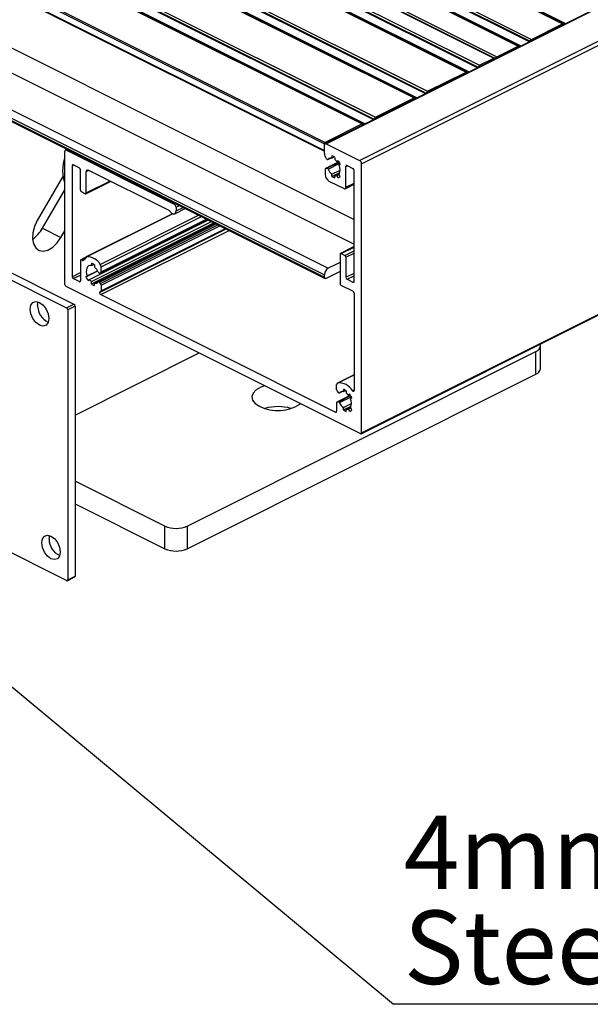
# Model space of a CAD drawing. Units: millimetres. Extents: x 194 to 1022, y 64 to 646.
# Drawn here: x 718 to 745, y 194 to 241 of the extents above; entities that cross this region are included whole.
import ezdxf

# ---------------------------------------------------------------- set-up
doc = ezdxf.new("R2010")
doc.units = ezdxf.units.MM
doc.layers.add('FORMAT', color=7, linetype='Continuous')
doc.styles.add('SLDTEXTSTYLE0', font='TXT', dxfattribs={"width": 0.75})
doc.dimstyles.new('SLDDIMSTYLE0', dxfattribs={"dimtxt": 0.18, "dimasz": 3, "dimexe": 0, "dimexo": 0.0625, "dimgap": 0, "dimtad": 0, "dimtih": 1, "dimtoh": 1, "dimdec": 0, "dimrnd": 1e-09, "dimzin": 0, "dimdsep": 46, "dimtxsty": 'Standard', "dimsah": 1, "dimcen": 0.09, "dimadec": 0, "dimazin": 0, "dimtfac": 3, "dimtdec": 0, "dimtofl": 0, "dimtmove": 0, "dimatfit": 3, "dimfxl": 1, "dimfrac": 2, "dimtolj": 1, "dimtzin": 0, "dimarcsym": 0})

# ---------------------------------------------------------------- blocks, each defined once
blk = doc.blocks.new('SW_NOTE_0_35')
at = {"layer": 'FORMAT', "color": 0}
blk.add_line((43.943, 0), (0, 0), dxfattribs=at)
at = {"layer": 'FORMAT', "color": 0, "char_height": 3.5, "attachment_point": 1, "style": 'SLDTEXTSTYLE0'}
for s, insert in [('4mm No. 8 Stainless', (0.483, 8.991)), ('Steel Screw', (0.483, 4.466))]:
    blk.add_mtext(s, dxfattribs=dict(at, insert=insert))

msp = doc.modelspace()

# ---------------------------------------------------------------- linework, layer by layer
at = {"color": 7, "linetype": 'Continuous', "lineweight": 25}
for p, q in [((610.914, 307.007), (743.496, 240.716)), ((743.53, 240.718), (610.947, 307.009)), ((609.429, 306.265), (742.011, 239.973)), ((608.792, 305.947), (741.375, 239.655)), ((741.408, 239.657), (608.826, 305.949)), ((607.643, 305.372), (740.226, 239.081)), ((740.259, 239.083), (607.677, 305.374)), ((607.776, 305.438), (740.358, 239.147)), ((606.954, 305.027), (739.536, 238.736)), ((606.317, 304.709), (738.9, 238.418)), ((738.933, 238.42), (606.351, 304.711)), ((603.842, 303.472), (736.425, 237.18)), ((736.459, 237.183), (603.876, 303.474)), ((604.479, 303.79), (737.061, 237.499)), ((602.004, 302.552), (734.586, 236.261)), ((601.368, 302.234), (733.95, 235.943)), ((733.984, 235.945), (601.401, 302.236)), ((599.564, 301.289), (732.147, 234.998)), ((599.6, 301.35), (732.182, 235.059)), ((599.564, 300.965), (732.147, 234.673)), ((599.584, 300.924), (732.147, 234.643)), ((863.878, 300.85), (732.179, 235.001)), ((732.235, 234.997), (863.934, 300.847)), ((733.826, 234.202), (865.525, 300.051)), ((733.915, 234.049), (865.613, 299.899)), ((599.564, 295.054), (732.147, 228.763)), ((599.741, 295.359), (732.324, 229.068)), ((599.564, 294.946), (732.147, 228.654)), ((599.597, 294.878), (732.179, 228.587)), ((733.895, 221.192), (865.594, 287.041)), ((733.915, 221.232), (865.613, 287.081)), ((742.011, 239.973), (743.496, 240.716)), ((740.358, 239.147), (741.375, 239.655)), ((739.536, 238.736), (740.226, 239.081)), ((737.061, 237.499), (738.9, 238.418)), ((734.586, 236.261), (736.425, 237.18)), ((733.95, 235.943), (732.182, 235.059)), ((732.147, 234.673), (732.147, 234.998)), ((732.235, 234.997), (733.826, 234.202)), ((719.773, 228.303), (719.773, 234.625)), ((719.886, 234.733), (719.805, 234.693)), ((719.861, 234.689), (724.988, 232.126)), ((732.147, 234.535), (732.147, 234.933)), ((705.823, 234.201), (719.859, 227.183)), ((706.176, 234.377), (720.212, 227.359)), ((732.839, 234.139), (732.202, 233.821)), ((732.235, 234.304), (732.26, 234.274)), ((732.31, 234.254), (732.439, 234.319)), ((732.501, 234.424), (732.501, 234.314)), ((732.501, 234.314), (732.616, 234.371)), ((732.642, 234.353), (732.642, 234.243)), ((732.804, 234.19), (732.741, 234.143)), ((732.741, 234.143), (732.812, 234.179)), ((732.904, 234.017), (732.841, 233.971)), ((733.915, 221.232), (733.915, 234.049)), ((720.126, 233.95), (720.126, 228.668)), ((720.462, 233.847), (720.179, 233.989)), ((720.515, 232.803), (720.515, 233.756)), ((720.798, 232.662), (720.798, 233.679)), ((724.772, 231.801), (720.886, 233.744)), ((732.182, 233.78), (732.182, 233.53)), ((732.209, 233.823), (732.26, 233.834)), ((732.501, 233.554), (732.889, 233.748)), ((732.501, 233.443), (732.875, 233.63)), ((732.501, 233.443), (732.501, 233.554)), ((732.642, 233.483), (732.861, 233.593)), ((732.904, 233.446), (732.841, 233.556)), ((733.172, 232.927), (733.172, 233.923)), ((733.225, 233.961), (733.508, 233.82)), ((733.561, 228.445), (733.561, 233.728)), ((719.698, 233.473), (718.465, 231.348)), ((720.778, 232.621), (721.955, 233.209)), ((732.359, 233.225), (733.084, 232.863)), ((732.642, 233.373), (732.642, 233.483)), ((732.741, 233.484), (732.851, 233.539)), ((732.804, 233.374), (732.741, 233.484)), ((732.804, 233.374), (732.851, 233.397)), ((718.706, 230.974), (719.773, 232.813)), ((720.745, 232.623), (720.568, 232.712)), ((733.14, 232.859), (733.561, 233.07)), ((724.864, 231.69), (724.899, 231.672)), ((725.011, 231.665), (725.517, 231.918)), ((725.076, 231.973), (725.076, 231.8)), ((724.91, 231.667), (720.8, 229.612)), ((720.947, 228.534), (726.616, 231.369)), ((721.046, 228.434), (726.765, 231.294)), ((721.046, 228.324), (726.876, 231.239)), ((721.187, 228.364), (726.906, 231.223)), ((726.942, 231.205), (721.378, 228.423)), ((721.486, 228.856), (726.563, 231.395)), ((718.706, 230.974), (719.59, 230.532)), ((719.59, 230.532), (719.773, 230.847)), ((721.486, 227.953), (727.466, 230.944)), ((733.561, 230.101), (732.909, 229.774)), ((720.515, 229.426), (720.515, 228.473)), ((720.783, 229.591), (720.535, 229.466)), ((720.612, 229.442), (720.568, 229.464)), ((720.765, 229.526), (720.747, 229.517)), ((732.889, 229.35), (732.324, 229.068)), ((732.889, 229.734), (732.889, 228.348)), ((732.942, 229.772), (733.119, 229.684)), ((733.172, 229.592), (733.172, 228.64)), ((720.783, 228.66), (721.343, 228.94)), ((720.847, 228.706), (721.336, 228.951)), ((721.046, 229.305), (721.046, 229.194)), ((721.046, 229.194), (721.16, 229.252)), ((721.187, 229.234), (721.187, 229.124)), ((721.505, 228.897), (721.505, 229.146)), ((732.889, 228.917), (732.235, 228.59)), ((720.462, 228.435), (720.179, 228.576)), ((720.783, 228.66), (720.847, 228.706)), ((720.883, 228.488), (720.947, 228.534)), ((721.046, 228.324), (721.046, 228.434)), ((721.479, 228.854), (721.428, 228.843)), ((721.479, 228.341), (721.428, 228.403)), ((732.147, 228.654), (732.147, 228.763)), ((733.225, 228.548), (733.508, 228.407)), ((719.826, 228.212), (733.862, 221.194)), ((721.187, 228.253), (721.187, 228.364)), ((721.505, 228.272), (721.505, 227.994)), ((733.508, 227.974), (732.942, 228.257)), ((718.48, 227.295), (718.506, 227.464)), ((721.484, 227.816), (732.677, 222.219)), ((733.561, 227.882), (733.561, 223.254)), ((719.859, 227.183), (720.212, 227.359)), ((720.265, 227.268), (719.912, 227.091)), ((719.912, 227.091), (719.912, 214.231)), ((720.265, 227.268), (720.265, 214.407)), ((742.443, 224.285), (742.443, 225.368)), ((720.265, 222.079), (726.179, 225.035)), ((725.606, 216.794), (742.223, 225.103)), ((742.223, 224.02), (742.223, 225.103)), ((725.606, 215.712), (742.223, 224.02)), ((733.561, 224), (732.763, 223.601)), ((732.73, 223.284), (732.73, 223.533)), ((733.049, 223.303), (733.049, 223.193)), ((733.049, 223.193), (733.164, 223.25)), ((733.19, 223.232), (733.19, 223.122)), ((733.387, 223.018), (732.75, 222.7)), ((732.757, 223.215), (732.808, 223.153)), ((732.858, 223.133), (732.987, 223.198)), ((733.352, 223.069), (733.289, 223.022)), ((733.289, 223.022), (733.36, 223.058)), ((733.452, 222.896), (733.389, 222.85)), ((732.73, 222.659), (732.73, 222.257)), ((732.757, 222.702), (732.808, 222.713)), ((733.049, 222.433), (733.437, 222.627)), ((733.049, 222.322), (733.423, 222.509)), ((733.049, 222.322), (733.049, 222.433)), ((733.19, 222.362), (733.409, 222.472)), ((733.19, 222.252), (733.19, 222.362)), ((733.289, 222.363), (733.399, 222.418)), ((733.352, 222.253), (733.289, 222.363)), ((733.452, 222.325), (733.389, 222.435)), ((733.352, 222.253), (733.399, 222.276)), ((719.859, 214.192), (705.823, 221.21)), ((724.546, 216.794), (720.265, 218.934)), ((720.265, 217.852), (724.546, 215.712)), ((724.546, 215.712), (724.546, 216.794)), ((725.606, 216.794), (725.606, 215.712)), ((719.028, 216.174), (719.054, 216.343)), ((719.892, 214.19), (720.246, 214.367)), ((719.912, 214.231), (720.265, 214.407))]:
    msp.add_line(p, q, dxfattribs=at)
at = {"color": 8, "linetype": 'Continuous', "lineweight": 25}
for p, q in [((611.32, 306.886), (743.635, 240.728)), ((609.199, 305.825), (741.513, 239.668)), ((609.376, 306.173), (741.95, 239.886)), ((609.376, 306.13), (741.907, 239.864)), ((606.901, 304.936), (739.475, 238.649)), ((606.901, 304.893), (739.432, 238.627)), ((606.724, 304.588), (739.039, 238.43)), ((604.426, 303.698), (737, 237.411)), ((604.426, 303.655), (736.957, 237.39)), ((604.249, 303.35), (736.564, 237.193)), ((601.774, 302.113), (734.089, 235.955)), ((601.951, 302.461), (734.525, 236.174)), ((601.951, 302.418), (734.482, 236.152)), ((602.039, 297.157), (733.561, 231.397)), ((601.509, 296.243), (733.561, 230.217)), ((740.27, 239.073), (740.297, 239.06)), ((719.861, 234.689), (719.918, 234.718)), ((732.209, 233.823), (732.839, 234.139)), ((732.26, 233.834), (732.846, 234.127)), ((732.317, 234.26), (732.434, 234.319)), ((732.317, 233.791), (732.878, 234.071)), ((720.126, 233.95), (720.191, 233.983)), ((720.798, 233.679), (720.906, 233.734)), ((733.172, 233.923), (733.237, 233.955)), ((720.798, 232.662), (721.924, 233.225)), ((733.172, 232.927), (733.561, 233.121)), ((724.988, 232.126), (725.044, 232.154)), ((725.076, 231.973), (725.241, 232.056)), ((725.076, 231.8), (725.414, 231.969)), ((720.808, 229.615), (724.911, 231.667)), ((721.465, 229.256), (726.153, 231.6)), ((721.505, 229.146), (726.283, 231.535)), ((721.505, 228.897), (726.532, 231.411)), ((721.428, 228.403), (726.988, 231.183)), ((721.479, 228.341), (727.074, 231.139)), ((721.484, 227.816), (727.603, 230.875)), ((721.505, 228.272), (727.157, 231.098)), ((721.505, 227.994), (727.435, 230.959)), ((732.942, 229.772), (733.561, 230.082)), ((733.119, 229.684), (733.561, 229.905)), ((720.568, 229.464), (720.78, 229.57)), ((720.612, 229.442), (720.693, 229.483)), ((720.76, 229.523), (720.762, 229.524)), ((733.172, 229.592), (733.561, 229.787)), ((720.126, 228.668), (720.515, 228.862)), ((720.179, 228.576), (720.515, 228.744)), ((720.462, 228.435), (720.514, 228.461)), ((733.172, 228.64), (733.561, 228.834)), ((733.225, 228.548), (733.561, 228.716)), ((733.508, 228.407), (733.56, 228.433)), ((732.77, 223.604), (733.561, 223.999)), ((733.478, 223.241), (733.561, 223.283)), ((732.757, 222.702), (733.387, 223.018)), ((732.808, 222.713), (733.395, 223.006)), ((732.865, 223.139), (732.982, 223.198)), ((732.865, 222.67), (733.426, 222.95)), ((732.677, 222.219), (732.729, 222.245))]:
    msp.add_line(p, q, dxfattribs=at)
at = {"color": 7, "linetype": 'Continuous', "lineweight": 25, "flags": 128}
for points in [[(732.235, 234.997), (732.218, 235.004), (732.202, 235.006), (732.186, 235.004), (732.173, 234.997), (732.162, 234.986), (732.154, 234.971), (732.149, 234.953), (732.147, 234.933)], [(719.861, 234.689), (719.844, 234.696), (719.827, 234.698), (719.812, 234.696), (719.798, 234.689), (719.788, 234.678), (719.779, 234.663), (719.774, 234.645), (719.773, 234.625)], [(719.684, 233.696), (719.715, 234.061), (719.773, 234.323)], [(732.26, 234.274), (732.267, 234.267), (732.275, 234.26), (732.283, 234.256), (732.291, 234.253), (732.298, 234.252), (732.305, 234.253), (732.312, 234.255), (732.317, 234.26)], [(719.773, 233.157), (719.715, 233.362), (719.684, 233.696)], [(720.179, 233.989), (720.169, 233.993), (720.159, 233.994), (720.15, 233.993), (720.142, 233.989), (720.135, 233.982), (720.13, 233.973), (720.127, 233.963), (720.126, 233.95)], [(720.886, 233.744), (720.869, 233.75), (720.852, 233.752), (720.837, 233.75), (720.824, 233.743), (720.813, 233.732), (720.805, 233.718), (720.8, 233.7), (720.798, 233.679)], [(733.225, 233.961), (733.215, 233.965), (733.205, 233.966), (733.196, 233.965), (733.188, 233.961), (733.181, 233.954), (733.176, 233.945), (733.173, 233.935), (733.172, 233.923)], [(720.745, 232.623), (720.755, 232.62), (720.765, 232.618), (720.774, 232.62), (720.782, 232.624), (720.789, 232.63), (720.794, 232.639), (720.797, 232.65), (720.798, 232.662)], [(733.084, 232.863), (733.101, 232.856), (733.118, 232.854), (733.133, 232.856), (733.146, 232.863), (733.157, 232.874), (733.166, 232.889), (733.171, 232.906), (733.172, 232.927)], [(724.899, 231.672), (724.934, 231.659), (724.967, 231.655), (724.997, 231.66), (725.024, 231.673), (725.046, 231.695), (725.062, 231.724), (725.073, 231.76), (725.076, 231.8)], [(718.465, 231.348), (718.33, 231.058), (718.25, 230.758), (718.234, 230.474), (718.282, 230.227), (718.391, 230.038), (718.551, 229.922), (718.75, 229.888), (718.971, 229.94), (719.197, 230.073), (719.409, 230.276), (719.59, 230.532)], [(720.568, 229.464), (720.558, 229.468), (720.548, 229.469), (720.539, 229.468), (720.531, 229.464), (720.524, 229.457), (720.519, 229.449), (720.516, 229.438), (720.515, 229.426)], [(732.942, 229.772), (732.932, 229.776), (732.922, 229.777), (732.913, 229.776), (732.905, 229.772), (732.898, 229.765), (732.893, 229.757), (732.89, 229.746), (732.889, 229.734)], [(721.046, 229.194), (720.974, 229.199), (720.911, 229.179), (720.859, 229.137), (720.822, 229.075), (720.802, 228.996), (720.799, 228.905), (720.814, 228.806), (720.847, 228.706)], [(720.462, 228.435), (720.472, 228.431), (720.482, 228.43), (720.492, 228.431), (720.5, 228.435), (720.506, 228.442), (720.511, 228.45), (720.514, 228.461), (720.515, 228.473)], [(721.428, 228.403), (721.42, 228.411), (721.413, 228.417), (721.405, 228.422), (721.397, 228.424), (721.389, 228.426), (721.382, 228.425), (721.376, 228.422), (721.37, 228.417)], [(732.235, 228.59), (732.218, 228.584), (732.202, 228.582), (732.186, 228.584), (732.173, 228.591), (732.162, 228.602), (732.154, 228.616), (732.149, 228.634), (732.147, 228.654)], [(733.508, 228.407), (733.519, 228.403), (733.528, 228.402), (733.538, 228.403), (733.546, 228.407), (733.552, 228.414), (733.557, 228.422), (733.56, 228.433), (733.561, 228.445)], [(721.468, 227.951), (721.451, 227.948), (721.439, 227.938), (721.432, 227.92), (721.431, 227.897), (721.437, 227.872), (721.449, 227.849), (721.465, 227.829), (721.484, 227.816)], [(721.468, 227.951), (721.476, 227.951), (721.483, 227.952), (721.489, 227.956), (721.495, 227.961), (721.499, 227.967), (721.502, 227.975), (721.504, 227.984), (721.505, 227.994)], [(718.126, 227.118), (718.16, 227.308), (718.256, 227.436), (718.399, 227.481), (718.568, 227.438), (718.737, 227.312), (718.881, 227.123), (718.977, 226.9), (719.01, 226.676), (718.977, 226.486), (718.881, 226.358), (718.737, 226.312), (718.568, 226.356), (718.399, 226.481), (718.256, 226.67), (718.16, 226.894), (718.126, 227.118)], [(742.223, 225.103), (742.317, 225.16), (742.386, 225.224), (742.429, 225.295), (742.443, 225.368), (742.429, 225.441), (742.422, 225.455)], [(729.3, 223.475), (729.116, 223.408), (728.892, 223.28), (728.746, 223.126), (728.688, 222.958), (728.723, 222.789), (728.848, 222.631), (729.053, 222.495)], [(733.478, 223.241), (733.491, 223.227), (733.505, 223.217), (733.519, 223.211), (733.533, 223.21), (733.545, 223.215), (733.554, 223.224), (733.559, 223.237), (733.561, 223.254)], [(732.808, 223.153), (732.815, 223.146), (732.823, 223.139), (732.831, 223.135), (732.839, 223.132), (732.846, 223.131), (732.853, 223.132), (732.86, 223.134), (732.865, 223.139)], [(732.677, 222.219), (732.688, 222.215), (732.698, 222.214), (732.707, 222.215), (732.715, 222.219), (732.721, 222.226), (732.726, 222.234), (732.729, 222.245), (732.73, 222.257)], [(733.862, 221.194), (733.872, 221.19), (733.882, 221.188), (733.891, 221.19), (733.899, 221.194), (733.906, 221.2), (733.911, 221.209), (733.914, 221.22), (733.915, 221.232)], [(718.674, 215.997), (718.708, 216.187), (718.804, 216.315), (718.947, 216.36), (719.116, 216.317), (719.285, 216.191), (719.429, 216.002), (719.525, 215.779), (719.558, 215.555), (719.525, 215.365), (719.429, 215.237), (719.285, 215.191), (719.116, 215.235), (718.947, 215.36), (718.804, 215.549), (718.708, 215.773), (718.674, 215.997)], [(719.859, 214.192), (719.869, 214.188), (719.879, 214.187), (719.888, 214.188), (719.896, 214.192), (719.903, 214.199), (719.908, 214.208), (719.911, 214.218), (719.912, 214.231)]]:
    msp.add_lwpolyline(points, dxfattribs=at)
at = {"color": 7, "linetype": 'Continuous', "lineweight": 25}
for centre, radius, start, end in [((743.514, 240.686), 0.0347, 358.5195, 121.1639), ((741.393, 239.626), 0.0347, 358.5196, 121.1639), ((742.067, 239.88), 0.109, 120.8751, 174.4986), ((739.592, 238.642), 0.109, 120.8751, 174.4985), ((740.244, 239.051), 0.0347, 358.5196, 121.164), ((740.414, 239.053), 0.109, 120.8751, 174.4986), ((738.918, 238.388), 0.0347, 358.5197, 121.164), ((737.117, 237.405), 0.109, 120.8751, 174.4985), ((736.443, 237.151), 0.0347, 358.5198, 121.164), ((733.968, 235.913), 0.0347, 358.5198, 121.164), ((734.642, 236.168), 0.109, 120.8751, 174.4985), ((732.219, 234.997), 0.0724, 120.7579, 179.0322), ((732.526, 234.547), 0.379, 181.7984, 219.964), ((732.453, 234.137), 0.183, 74.8556, 137.7581), ((732.367, 233.981), 0.463, 53.6207, 73.2492), ((732.28, 233.785), 0.583, 37.8811, 51.7018), ((732.059, 233.642), 0.925, 23.9276, 36.2824), ((733.734, 234.046), 0.181, 0.9678, 59.2421), ((720.407, 233.754), 0.109, 0.9678, 59.2421), ((732.221, 233.786), 0.0394, 108.4804, 188.1886), ((732.258, 233.772), 0.0621, 17.9215, 88.403), ((732.915, 234.063), 0.657, 204.5288, 230.9269), ((732.432, 233.764), 0.459, 333.0962, 26.9038), ((733.453, 233.726), 0.109, 0.9678, 59.2421), ((732.544, 233.536), 0.362, 180.9678, 239.2421), ((732.775, 233.816), 0.463, 233.6207, 253.2492), ((732.69, 233.684), 0.206, 256.568, 284.2692), ((732.728, 233.584), 0.224, 289.9654, 321.8997), ((720.624, 232.805), 0.109, 180.9678, 239.2421), ((724.72, 231.711), 0.103, 19.2548, 60.0237), ((724.915, 231.779), 0.103, 199.2548, 240.0237), ((724.895, 231.97), 0.181, 0.9678, 59.2421), ((717.417, 231.682), 1.471, 303.8039, 331.2313), ((720.631, 229.471), 0.034, 237.4619, 314.1546), ((720.891, 229.231), 0.32, 114.1426, 137.6686), ((720.737, 229.56), 0.044, 301.2638, 9.6549), ((720.82, 229.576), 0.0406, 107.9417, 191.9336), ((720.825, 228.864), 0.751, 31.4599, 91.3049), ((733.064, 229.591), 0.109, 0.9678, 59.2421), ((720.912, 228.861), 0.463, 53.6207, 73.2492), ((720.773, 228.614), 0.657, 24.5288, 50.9269), ((721.429, 228.906), 0.0621, 197.9215, 268.403), ((721.316, 229.14), 0.189, 1.7464, 37.9831), ((721.466, 228.891), 0.0394, 288.4804, 8.1886), ((732.509, 228.757), 0.362, 120.7579, 179.0322), ((720.235, 228.669), 0.109, 180.9678, 239.2421), ((721.629, 229.035), 0.925, 203.9276, 216.2824), ((721.407, 228.892), 0.583, 217.8811, 231.7018), ((721.235, 228.54), 0.183, 254.8556, 317.7581), ((733.281, 228.642), 0.109, 180.9678, 239.2421), ((719.881, 228.305), 0.109, 180.9678, 239.2421), ((721.32, 228.697), 0.463, 233.6207, 253.2492), ((721.391, 228.268), 0.114, 1.7984, 39.964), ((732.998, 228.35), 0.109, 180.9678, 239.2421), ((733.453, 227.881), 0.109, 0.9678, 59.2421), ((719.333, 227.285), 0.853, 179.3624, 245.8921), ((719.803, 227.089), 0.109, 0.9678, 59.2421), ((720.157, 227.266), 0.109, 0.9678, 59.2421), ((742.114, 224.334), 0.332, 289.1377, 351.5838), ((732.797, 223.542), 0.0675, 113.6107, 187.3974), ((732.844, 223.288), 0.114, 181.7984, 219.964), ((732.85, 222.886), 0.722, 29.4879, 96.3253), ((732.915, 222.86), 0.463, 53.6207, 73.2492), ((733.001, 223.016), 0.183, 74.8556, 137.7581), ((732.828, 222.664), 0.583, 37.8811, 51.7018), ((732.607, 222.521), 0.925, 23.9276, 36.2824), ((732.98, 222.643), 0.459, 333.0962, 26.9038), ((729.925, 224.27), 1.978, 243.8433, 303.3481), ((729.937, 220.162), 2.32, 74.3704, 105.6296), ((732.769, 222.665), 0.0394, 108.4804, 188.1886), ((732.806, 222.651), 0.0621, 17.9215, 88.403), ((733.463, 222.942), 0.657, 204.5288, 230.9269), ((733.323, 222.695), 0.463, 233.6207, 253.2492), ((733.238, 222.563), 0.206, 256.568, 284.2692), ((733.276, 222.463), 0.224, 289.9654, 321.8997), ((725.076, 217.991), 1.309, 246.1019, 293.8981), ((719.881, 216.164), 0.853, 179.3624, 245.8921), ((725.076, 216.909), 1.309, 246.1019, 293.8981), ((720.224, 214.402), 0.0418, 301.7603, 6.9106)]:
    msp.add_arc(centre, radius, start, end, dxfattribs=at)

# ---------------------------------------------------------------- block references
at = {"layer": 'FORMAT'}
msp.add_blockref('SW_NOTE_0_35', (735.445, 194.013), dxfattribs=at)

# ---------------------------------------------------------------- leaders
msp.add_leader([(709.748, 215.369), (735.445, 194.013)], dimstyle='SLDDIMSTYLE0', dxfattribs=at)

doc.saveas('drawing.dxf')
